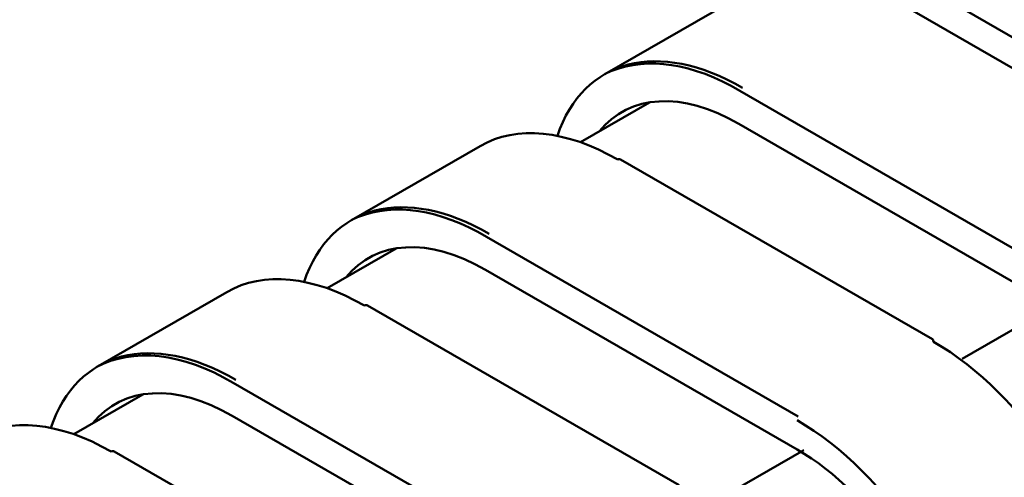
# Model space of a CAD drawing. Units: centimetres. Extents: x -56.8 to 21, y -14.8 to 14.8.
# Drawn here: x -54 to -50.4, y 0.4 to 2.1 of the extents above; entities that cross this region are included whole.
import ezdxf

# ---------------------------------------------------------------- set-up
doc = ezdxf.new("R2010")
doc.units = ezdxf.units.CM
doc.header["$MEASUREMENT"] = 0
doc.layers.add('layer 1', color=7, linetype='Continuous')

msp = doc.modelspace()

# ---------------------------------------------------------------- linework, layer by layer
at = {"layer": 'layer 1', "color": 250, "lineweight": 50}
for points in [[(-51.88409, 1.9067), (-51.88409, 1.9067), (-51.33255, 2.22498), (-51.33255, 2.22498)], [(-50.73064, 2.22949), (-50.73064, 2.22949), (-49.59927, 1.57629), (-49.59927, 1.57629)], [(-50.83256, 2.17545), (-50.83256, 2.17545), (-49.70119, 1.52225), (-49.70119, 1.52225)], [(-52.0563, 1.68244), (-51.96116, 1.96324), (-51.68994, 2.03374), (-51.3841, 1.85717)], [(-52.0563, 1.68244), (-51.96116, 1.96324), (-51.68994, 2.03374), (-51.3841, 1.85717)], [(-52.0563, 1.68244), (-51.96116, 1.96324), (-51.68994, 2.03374), (-51.3841, 1.85717)], [(-52.0563, 1.68244), (-51.96116, 1.96324), (-51.68994, 2.03374), (-51.3841, 1.85717)], [(-52.0563, 1.68244), (-51.96116, 1.96324), (-51.68994, 2.03374), (-51.3841, 1.85717)], [(-52.0563, 1.68244), (-51.96116, 1.96324), (-51.68994, 2.03374), (-51.3841, 1.85717)], [(-52.0563, 1.68244), (-51.96116, 1.96324), (-51.68994, 2.03374), (-51.3841, 1.85717)], [(-52.0563, 1.68244), (-51.96116, 1.96324), (-51.68994, 2.03374), (-51.3841, 1.85717)], [(-52.0563, 1.68244), (-51.96116, 1.96324), (-51.68994, 2.03374), (-51.3841, 1.85717)], [(-52.0563, 1.68244), (-51.96116, 1.96324), (-51.68994, 2.03374), (-51.3841, 1.85717)], [(-52.0563, 1.68244), (-51.96116, 1.96324), (-51.68994, 2.03374), (-51.3841, 1.85717)], [(-52.0563, 1.68244), (-51.96116, 1.96324), (-51.68994, 2.03374), (-51.3841, 1.85717)], [(-52.0563, 1.68244), (-51.96116, 1.96324), (-51.68994, 2.03374), (-51.3841, 1.85717)], [(-52.0563, 1.68244), (-51.96116, 1.96324), (-51.68994, 2.03374), (-51.3841, 1.85717)], [(-52.0563, 1.68244), (-51.96116, 1.96324), (-51.68994, 2.03374), (-51.3841, 1.85717)], [(-52.0563, 1.68244), (-51.96116, 1.96324), (-51.68994, 2.03374), (-51.3841, 1.85717)], [(-52.0563, 1.68244), (-51.96116, 1.96324), (-51.68994, 2.03374), (-51.3841, 1.85717)], [(-52.0563, 1.68244), (-51.96116, 1.96324), (-51.68994, 2.03374), (-51.3841, 1.85717)], [(-52.0563, 1.68244), (-51.96116, 1.96324), (-51.68994, 2.03374), (-51.3841, 1.85717)], [(-52.0563, 1.68244), (-51.96116, 1.96324), (-51.68994, 2.03374), (-51.3841, 1.85717)], [(-52.0563, 1.68244), (-51.96116, 1.96324), (-51.68994, 2.03374), (-51.3841, 1.85717)], [(-51.85825, 1.91819), (-51.72901, 1.97139), (-51.56423, 1.94597), (-51.39411, 1.84661)], [(-51.85825, 1.91819), (-51.72901, 1.97139), (-51.56423, 1.94597), (-51.39411, 1.84661)], [(-51.85825, 1.91819), (-51.72901, 1.97139), (-51.56423, 1.94597), (-51.39411, 1.84661)], [(-51.85825, 1.91819), (-51.72901, 1.97139), (-51.56423, 1.94597), (-51.39411, 1.84661)], [(-51.85825, 1.91819), (-51.72901, 1.97139), (-51.56423, 1.94597), (-51.39411, 1.84661)], [(-51.85825, 1.91819), (-51.72901, 1.97139), (-51.56423, 1.94597), (-51.39411, 1.84661)], [(-51.85825, 1.91819), (-51.72901, 1.97139), (-51.56423, 1.94597), (-51.39411, 1.84661)], [(-51.85825, 1.91819), (-51.72901, 1.97139), (-51.56423, 1.94597), (-51.39411, 1.84661)], [(-51.85825, 1.91819), (-51.72901, 1.97139), (-51.56423, 1.94597), (-51.39411, 1.84661)], [(-51.85825, 1.91819), (-51.72901, 1.97139), (-51.56423, 1.94597), (-51.39411, 1.84661)], [(-51.85825, 1.91819), (-51.72901, 1.97139), (-51.56423, 1.94597), (-51.39411, 1.84661)], [(-51.85825, 1.91819), (-51.72901, 1.97139), (-51.56423, 1.94597), (-51.39411, 1.84661)], [(-51.85825, 1.91819), (-51.72901, 1.97139), (-51.56423, 1.94597), (-51.39411, 1.84661)], [(-51.85825, 1.91819), (-51.72901, 1.97139), (-51.56423, 1.94597), (-51.39411, 1.84661)], [(-51.85825, 1.91819), (-51.72901, 1.97139), (-51.56423, 1.94597), (-51.39411, 1.84661)], [(-51.85825, 1.91819), (-51.72901, 1.97139), (-51.56423, 1.94597), (-51.39411, 1.84661)], [(-51.85825, 1.91819), (-51.72901, 1.97139), (-51.56423, 1.94597), (-51.39411, 1.84661)], [(-51.85825, 1.91819), (-51.72901, 1.97139), (-51.56423, 1.94597), (-51.39411, 1.84661)], [(-51.85825, 1.91819), (-51.72901, 1.97139), (-51.56423, 1.94597), (-51.39411, 1.84661)], [(-51.85825, 1.91819), (-51.72901, 1.97139), (-51.56423, 1.94597), (-51.39411, 1.84661)], [(-51.85825, 1.91819), (-51.72901, 1.97139), (-51.56423, 1.94597), (-51.39411, 1.84661)], [(-51.85825, 1.91819), (-51.85825, 1.91819), (-51.85825, 1.91819), (-51.85825, 1.91819)], [(-51.90495, 1.6984), (-51.7945, 1.83438), (-51.60346, 1.84498), (-51.39827, 1.72652)], [(-51.90495, 1.6984), (-51.7945, 1.83438), (-51.60346, 1.84498), (-51.39827, 1.72652)], [(-51.90495, 1.6984), (-51.7945, 1.83438), (-51.60346, 1.84498), (-51.39827, 1.72652)], [(-51.90495, 1.6984), (-51.7945, 1.83438), (-51.60346, 1.84498), (-51.39827, 1.72652)], [(-51.90495, 1.6984), (-51.7945, 1.83438), (-51.60346, 1.84498), (-51.39827, 1.72652)], [(-51.90495, 1.6984), (-51.7945, 1.83438), (-51.60346, 1.84498), (-51.39827, 1.72652)], [(-51.90495, 1.6984), (-51.7945, 1.83438), (-51.60346, 1.84498), (-51.39827, 1.72652)], [(-51.90495, 1.6984), (-51.7945, 1.83438), (-51.60346, 1.84498), (-51.39827, 1.72652)], [(-51.90495, 1.6984), (-51.7945, 1.83438), (-51.60346, 1.84498), (-51.39827, 1.72652)], [(-51.90495, 1.6984), (-51.7945, 1.83438), (-51.60346, 1.84498), (-51.39827, 1.72652)], [(-51.90495, 1.6984), (-51.7945, 1.83438), (-51.60346, 1.84498), (-51.39827, 1.72652)], [(-51.90495, 1.6984), (-51.7945, 1.83438), (-51.60346, 1.84498), (-51.39827, 1.72652)], [(-51.90495, 1.6984), (-51.7945, 1.83438), (-51.60346, 1.84498), (-51.39827, 1.72652)], [(-51.90495, 1.6984), (-51.7945, 1.83438), (-51.60346, 1.84498), (-51.39827, 1.72652)], [(-51.90495, 1.6984), (-51.7945, 1.83438), (-51.60346, 1.84498), (-51.39827, 1.72652)], [(-51.90495, 1.6984), (-51.7945, 1.83438), (-51.60346, 1.84498), (-51.39827, 1.72652)], [(-51.90495, 1.6984), (-51.7945, 1.83438), (-51.60346, 1.84498), (-51.39827, 1.72652)], [(-51.90495, 1.6984), (-51.7945, 1.83438), (-51.60346, 1.84498), (-51.39827, 1.72652)], [(-51.90495, 1.6984), (-51.7945, 1.83438), (-51.60346, 1.84498), (-51.39827, 1.72652)], [(-51.90495, 1.6984), (-51.7945, 1.83438), (-51.60346, 1.84498), (-51.39827, 1.72652)], [(-51.90495, 1.6984), (-51.7945, 1.83438), (-51.60346, 1.84498), (-51.39827, 1.72652)], [(-51.39411, 1.84661), (-51.39411, 1.84661), (-51.39411, 1.84661), (-51.39411, 1.84661)], [(-51.3941, 1.84662), (-51.3941, 1.84662), (-50.26273, 1.19342), (-50.26273, 1.19342)], [(-51.3841, 1.85717), (-51.3841, 1.85717), (-51.3841, 1.85717), (-51.3841, 1.85717)], [(-51.97276, 1.65926), (-51.97276, 1.65926), (-51.72164, 1.80418), (-51.72164, 1.80418)], [(-52.33664, 1.64555), (-52.204, 1.72209), (-52.02416, 1.70427), (-51.83665, 1.59602)], [(-52.33664, 1.64555), (-52.204, 1.72209), (-52.02416, 1.70427), (-51.83665, 1.59602)], [(-52.33664, 1.64555), (-52.204, 1.72209), (-52.02416, 1.70427), (-51.83665, 1.59602)], [(-52.33664, 1.64555), (-52.204, 1.72209), (-52.02416, 1.70427), (-51.83665, 1.59602)], [(-52.33664, 1.64555), (-52.204, 1.72209), (-52.02416, 1.70427), (-51.83665, 1.59602)], [(-52.33664, 1.64555), (-52.204, 1.72209), (-52.02416, 1.70427), (-51.83665, 1.59602)], [(-52.33664, 1.64555), (-52.204, 1.72209), (-52.02416, 1.70427), (-51.83665, 1.59602)], [(-52.33664, 1.64555), (-52.204, 1.72209), (-52.02416, 1.70427), (-51.83665, 1.59602)], [(-52.33664, 1.64555), (-52.204, 1.72209), (-52.02416, 1.70427), (-51.83665, 1.59601)], [(-52.33664, 1.64555), (-52.204, 1.72209), (-52.02416, 1.70427), (-51.83665, 1.59601)], [(-52.33664, 1.64555), (-52.204, 1.72209), (-52.02416, 1.70427), (-51.83665, 1.59601)], [(-52.33664, 1.64555), (-52.204, 1.72209), (-52.02416, 1.70427), (-51.83665, 1.59601)], [(-52.33664, 1.64555), (-52.204, 1.72209), (-52.02416, 1.70427), (-51.83665, 1.59601)], [(-52.33664, 1.64555), (-52.204, 1.72209), (-52.02416, 1.70427), (-51.83665, 1.59601)], [(-52.33664, 1.64555), (-52.204, 1.72209), (-52.02416, 1.70427), (-51.83665, 1.59601)], [(-52.33664, 1.64555), (-52.204, 1.72209), (-52.02416, 1.70427), (-51.83665, 1.59601)], [(-52.33664, 1.64555), (-52.204, 1.72209), (-52.02416, 1.70427), (-51.83665, 1.59601)], [(-52.33664, 1.64555), (-52.204, 1.72209), (-52.02416, 1.70427), (-51.83665, 1.59601)], [(-52.33664, 1.64555), (-52.204, 1.72209), (-52.02416, 1.70427), (-51.83665, 1.59601)], [(-52.33664, 1.64555), (-52.204, 1.72209), (-52.02416, 1.70427), (-51.83665, 1.59601)], [(-52.33664, 1.64555), (-52.204, 1.72209), (-52.02416, 1.70427), (-51.83665, 1.59601)], [(-51.39827, 1.72652), (-51.39827, 1.72652), (-50.2669, 1.07332), (-50.2669, 1.07332)], [(-51.39827, 1.72652), (-51.39827, 1.72652), (-51.39827, 1.72652), (-51.39827, 1.72652)], [(-52.0563, 1.68244), (-52.0563, 1.68244), (-52.0563, 1.68244), (-52.0563, 1.68244)], [(-51.90495, 1.6984), (-51.90495, 1.6984), (-51.90495, 1.6984), (-51.90495, 1.6984)], [(-52.80333, 1.37624), (-52.80333, 1.37624), (-52.33664, 1.64555), (-52.33664, 1.64555)], [(-52.33664, 1.64555), (-52.33664, 1.64555), (-52.33664, 1.64555), (-52.33664, 1.64555)], [(-51.83665, 1.59602), (-51.8329, 1.59818), (-51.82931, 1.59854), (-51.82666, 1.597)], [(-51.83665, 1.59602), (-51.8329, 1.59818), (-51.82931, 1.59854), (-51.82666, 1.597)], [(-51.83665, 1.59602), (-51.8329, 1.59818), (-51.82931, 1.59853), (-51.82666, 1.597)], [(-51.83665, 1.59602), (-51.8329, 1.59818), (-51.82931, 1.59853), (-51.82666, 1.597)], [(-51.83665, 1.59602), (-51.8329, 1.59818), (-51.82931, 1.59853), (-51.82666, 1.597)], [(-51.83665, 1.59602), (-51.8329, 1.59818), (-51.82931, 1.59853), (-51.82666, 1.597)], [(-51.83665, 1.59602), (-51.8329, 1.59818), (-51.82931, 1.59853), (-51.82666, 1.597)], [(-51.83665, 1.59601), (-51.8329, 1.59818), (-51.82931, 1.59853), (-51.82666, 1.597)], [(-51.83665, 1.59601), (-51.8329, 1.59818), (-51.82931, 1.59853), (-51.82666, 1.597)], [(-51.83665, 1.59601), (-51.8329, 1.59818), (-51.82931, 1.59853), (-51.82666, 1.597)], [(-51.83665, 1.59601), (-51.8329, 1.59818), (-51.82931, 1.59853), (-51.82666, 1.597)], [(-51.83665, 1.59601), (-51.8329, 1.59818), (-51.82931, 1.59853), (-51.82666, 1.597)], [(-51.83665, 1.59601), (-51.8329, 1.59818), (-51.82931, 1.59853), (-51.82666, 1.597)], [(-51.83665, 1.59601), (-51.8329, 1.59818), (-51.82931, 1.59853), (-51.82666, 1.597)], [(-51.83665, 1.59601), (-51.8329, 1.59818), (-51.82931, 1.59853), (-51.82666, 1.597)], [(-51.83665, 1.59601), (-51.8329, 1.59818), (-51.82931, 1.59853), (-51.82666, 1.597)], [(-51.83665, 1.59601), (-51.8329, 1.59818), (-51.82931, 1.59853), (-51.82666, 1.597)], [(-51.83665, 1.59601), (-51.8329, 1.59818), (-51.82931, 1.59853), (-51.82666, 1.597)], [(-51.83665, 1.59601), (-51.8329, 1.59818), (-51.82931, 1.59853), (-51.82666, 1.597)], [(-51.83665, 1.59601), (-51.8329, 1.59818), (-51.82931, 1.59853), (-51.82666, 1.597)], [(-51.83665, 1.59601), (-51.8329, 1.59818), (-51.82931, 1.59853), (-51.82666, 1.597)], [(-51.83665, 1.59602), (-51.83665, 1.59602), (-51.83665, 1.59601), (-51.83665, 1.59601)], [(-51.83665, 1.59602), (-51.83665, 1.59602), (-51.83665, 1.59601), (-51.83665, 1.59601)], [(-51.82666, 1.597), (-51.82666, 1.597), (-50.69528, 0.94381), (-50.69528, 0.94381)], [(-51.82666, 1.597), (-51.82666, 1.597), (-51.82666, 1.597), (-51.82666, 1.597)], [(-52.97554, 1.15197), (-52.8804, 1.43277), (-52.60918, 1.50327), (-52.30334, 1.3267)], [(-52.97554, 1.15197), (-52.8804, 1.43277), (-52.60918, 1.50327), (-52.30334, 1.3267)], [(-52.97554, 1.15197), (-52.8804, 1.43277), (-52.60918, 1.50327), (-52.30334, 1.3267)], [(-52.97554, 1.15197), (-52.8804, 1.43277), (-52.60918, 1.50327), (-52.30334, 1.3267)], [(-52.97554, 1.15197), (-52.8804, 1.43277), (-52.60918, 1.50327), (-52.30334, 1.3267)], [(-52.97554, 1.15197), (-52.8804, 1.43277), (-52.60918, 1.50327), (-52.30334, 1.3267)], [(-52.97554, 1.15197), (-52.8804, 1.43277), (-52.60918, 1.50327), (-52.30334, 1.3267)], [(-52.97554, 1.15197), (-52.8804, 1.43277), (-52.60918, 1.50327), (-52.30334, 1.3267)], [(-52.97554, 1.15197), (-52.8804, 1.43277), (-52.60918, 1.50327), (-52.30334, 1.3267)], [(-52.97554, 1.15197), (-52.8804, 1.43277), (-52.60918, 1.50327), (-52.30334, 1.3267)], [(-52.97554, 1.15197), (-52.8804, 1.43277), (-52.60918, 1.50327), (-52.30334, 1.3267)], [(-52.97554, 1.15197), (-52.8804, 1.43277), (-52.60918, 1.50327), (-52.30334, 1.3267)], [(-52.97554, 1.15197), (-52.8804, 1.43277), (-52.60918, 1.50327), (-52.30334, 1.3267)], [(-52.97554, 1.15197), (-52.8804, 1.43277), (-52.60918, 1.50327), (-52.30334, 1.3267)], [(-52.97554, 1.15197), (-52.8804, 1.43277), (-52.60918, 1.50327), (-52.30334, 1.3267)], [(-52.97554, 1.15197), (-52.8804, 1.43277), (-52.60918, 1.50327), (-52.30334, 1.3267)], [(-52.97554, 1.15197), (-52.8804, 1.43277), (-52.60918, 1.50327), (-52.30334, 1.3267)], [(-52.97554, 1.15197), (-52.8804, 1.43277), (-52.60918, 1.50327), (-52.30334, 1.3267)], [(-52.97554, 1.15197), (-52.8804, 1.43277), (-52.60918, 1.50327), (-52.30334, 1.3267)], [(-52.97554, 1.15197), (-52.8804, 1.43277), (-52.60918, 1.50327), (-52.30334, 1.3267)], [(-52.97554, 1.15197), (-52.8804, 1.43277), (-52.60918, 1.50327), (-52.30334, 1.3267)], [(-52.77749, 1.38772), (-52.64825, 1.44092), (-52.48347, 1.4155), (-52.31335, 1.31614)], [(-52.77749, 1.38772), (-52.64825, 1.44092), (-52.48347, 1.4155), (-52.31335, 1.31614)], [(-52.77749, 1.38772), (-52.64825, 1.44092), (-52.48347, 1.4155), (-52.31335, 1.31614)], [(-52.77749, 1.38772), (-52.64825, 1.44092), (-52.48347, 1.4155), (-52.31335, 1.31614)], [(-52.77749, 1.38772), (-52.64825, 1.44092), (-52.48347, 1.4155), (-52.31335, 1.31614)], [(-52.77749, 1.38772), (-52.64825, 1.44092), (-52.48347, 1.4155), (-52.31335, 1.31614)], [(-52.77749, 1.38772), (-52.64825, 1.44092), (-52.48347, 1.4155), (-52.31335, 1.31614)], [(-52.77749, 1.38772), (-52.64825, 1.44092), (-52.48347, 1.4155), (-52.31335, 1.31614)], [(-52.77749, 1.38772), (-52.64825, 1.44092), (-52.48347, 1.4155), (-52.31335, 1.31614)], [(-52.77749, 1.38772), (-52.64825, 1.44092), (-52.48347, 1.4155), (-52.31335, 1.31614)], [(-52.77749, 1.38772), (-52.64825, 1.44092), (-52.48347, 1.4155), (-52.31335, 1.31614)], [(-52.77749, 1.38772), (-52.64825, 1.44092), (-52.48347, 1.4155), (-52.31335, 1.31614)], [(-52.77749, 1.38772), (-52.64825, 1.44092), (-52.48347, 1.4155), (-52.31335, 1.31614)], [(-52.77749, 1.38772), (-52.64825, 1.44092), (-52.48347, 1.4155), (-52.31335, 1.31614)], [(-52.77749, 1.38772), (-52.64825, 1.44092), (-52.48347, 1.4155), (-52.31335, 1.31614)], [(-52.77749, 1.38772), (-52.64825, 1.44092), (-52.48347, 1.4155), (-52.31335, 1.31614)], [(-52.77749, 1.38772), (-52.64825, 1.44092), (-52.48347, 1.4155), (-52.31335, 1.31614)], [(-52.77749, 1.38772), (-52.64825, 1.44092), (-52.48347, 1.4155), (-52.31335, 1.31614)], [(-52.77749, 1.38772), (-52.64825, 1.44092), (-52.48347, 1.4155), (-52.31335, 1.31614)], [(-52.77749, 1.38772), (-52.64825, 1.44092), (-52.48347, 1.4155), (-52.31335, 1.31614)], [(-52.77749, 1.38772), (-52.64825, 1.44092), (-52.48347, 1.4155), (-52.31335, 1.31614)], [(-52.77749, 1.38772), (-52.77749, 1.38772), (-52.77749, 1.38772), (-52.77749, 1.38772)], [(-52.30334, 1.3267), (-52.30334, 1.3267), (-52.30334, 1.3267), (-52.30334, 1.3267)], [(-52.82419, 1.16793), (-52.71373, 1.30391), (-52.5227, 1.31452), (-52.31751, 1.19605)], [(-52.82419, 1.16793), (-52.71373, 1.30391), (-52.5227, 1.31452), (-52.31751, 1.19605)], [(-52.82419, 1.16793), (-52.71373, 1.30391), (-52.5227, 1.31452), (-52.31751, 1.19605)], [(-52.82419, 1.16793), (-52.71373, 1.30391), (-52.5227, 1.31452), (-52.31751, 1.19605)], [(-52.82419, 1.16793), (-52.71373, 1.30391), (-52.5227, 1.31452), (-52.31751, 1.19605)], [(-52.82419, 1.16793), (-52.71373, 1.30391), (-52.5227, 1.31452), (-52.31751, 1.19605)], [(-52.82419, 1.16793), (-52.71373, 1.30391), (-52.5227, 1.31452), (-52.31751, 1.19605)], [(-52.82419, 1.16793), (-52.71373, 1.30391), (-52.5227, 1.31452), (-52.31751, 1.19605)], [(-52.82419, 1.16793), (-52.71373, 1.30391), (-52.5227, 1.31452), (-52.31751, 1.19605)], [(-52.82419, 1.16793), (-52.71373, 1.30391), (-52.5227, 1.31452), (-52.31751, 1.19605)], [(-52.82419, 1.16793), (-52.71373, 1.30391), (-52.5227, 1.31452), (-52.31751, 1.19605)], [(-52.82419, 1.16793), (-52.71373, 1.30391), (-52.5227, 1.31452), (-52.31751, 1.19605)], [(-52.82419, 1.16793), (-52.71373, 1.30391), (-52.5227, 1.31451), (-52.31751, 1.19605)], [(-52.82419, 1.16793), (-52.71373, 1.30391), (-52.5227, 1.31451), (-52.31751, 1.19605)], [(-52.82419, 1.16793), (-52.71373, 1.30391), (-52.5227, 1.31451), (-52.31751, 1.19605)], [(-52.82419, 1.16793), (-52.71373, 1.30391), (-52.5227, 1.31451), (-52.31751, 1.19605)], [(-52.82419, 1.16793), (-52.71373, 1.30391), (-52.5227, 1.31451), (-52.31751, 1.19605)], [(-52.82419, 1.16793), (-52.71373, 1.30391), (-52.5227, 1.31451), (-52.31751, 1.19605)], [(-52.82419, 1.16793), (-52.71373, 1.30391), (-52.5227, 1.31451), (-52.31751, 1.19605)], [(-52.82419, 1.16793), (-52.71373, 1.30391), (-52.5227, 1.31451), (-52.31751, 1.19605)], [(-52.82419, 1.16793), (-52.71373, 1.30391), (-52.5227, 1.31451), (-52.31751, 1.19605)], [(-52.31335, 1.31614), (-52.31335, 1.31614), (-52.31335, 1.31614), (-52.31335, 1.31614)], [(-52.31334, 1.31615), (-52.31334, 1.31615), (-51.18197, 0.66295), (-51.18197, 0.66295)], [(-52.89195, 1.12882), (-52.89195, 1.12882), (-52.64082, 1.27374), (-52.64082, 1.27374)], [(-53.25587, 1.11509), (-53.12324, 1.19162), (-52.9434, 1.1738), (-52.75589, 1.06555)], [(-53.25587, 1.11509), (-53.12324, 1.19162), (-52.9434, 1.1738), (-52.75589, 1.06555)], [(-53.25587, 1.11509), (-53.12324, 1.19162), (-52.9434, 1.1738), (-52.75589, 1.06555)], [(-53.25587, 1.11509), (-53.12324, 1.19162), (-52.9434, 1.1738), (-52.75589, 1.06555)], [(-53.25587, 1.11509), (-53.12324, 1.19162), (-52.9434, 1.1738), (-52.75589, 1.06555)], [(-53.25587, 1.11509), (-53.12324, 1.19162), (-52.9434, 1.1738), (-52.75589, 1.06555)], [(-53.25587, 1.11509), (-53.12324, 1.19162), (-52.9434, 1.1738), (-52.75589, 1.06555)], [(-53.25587, 1.11509), (-53.12324, 1.19162), (-52.9434, 1.1738), (-52.75589, 1.06555)], [(-53.25587, 1.11509), (-53.12324, 1.19162), (-52.9434, 1.1738), (-52.75589, 1.06555)], [(-53.25587, 1.11509), (-53.12324, 1.19162), (-52.9434, 1.1738), (-52.75589, 1.06555)], [(-53.25587, 1.11509), (-53.12324, 1.19162), (-52.9434, 1.1738), (-52.75589, 1.06555)], [(-53.25587, 1.11509), (-53.12324, 1.19162), (-52.9434, 1.1738), (-52.75589, 1.06555)], [(-53.25587, 1.11509), (-53.12324, 1.19162), (-52.9434, 1.1738), (-52.75589, 1.06555)], [(-53.25587, 1.11508), (-53.12324, 1.19162), (-52.9434, 1.1738), (-52.75589, 1.06555)], [(-53.25587, 1.11508), (-53.12324, 1.19162), (-52.9434, 1.1738), (-52.75589, 1.06555)], [(-53.25587, 1.11508), (-53.12324, 1.19162), (-52.9434, 1.1738), (-52.75589, 1.06555)], [(-53.25587, 1.11508), (-53.12324, 1.19162), (-52.9434, 1.1738), (-52.75589, 1.06555)], [(-53.25587, 1.11508), (-53.12324, 1.19162), (-52.9434, 1.1738), (-52.75589, 1.06555)], [(-53.25587, 1.11508), (-53.12324, 1.19162), (-52.9434, 1.1738), (-52.75589, 1.06555)], [(-53.25587, 1.11508), (-53.12324, 1.19162), (-52.9434, 1.1738), (-52.75589, 1.06555)], [(-53.25587, 1.11508), (-53.12324, 1.19162), (-52.9434, 1.1738), (-52.75589, 1.06555)], [(-52.31751, 1.19605), (-52.31751, 1.19605), (-51.18614, 0.54285), (-51.18614, 0.54285)], [(-52.31751, 1.19605), (-52.31751, 1.19605), (-52.31751, 1.19605), (-52.31751, 1.19605)], [(-52.97554, 1.15197), (-52.97554, 1.15197), (-52.97554, 1.15197), (-52.97554, 1.15197)], [(-52.82419, 1.16793), (-52.82419, 1.16793), (-52.82419, 1.16793), (-52.82419, 1.16793)], [(-53.72257, 0.84577), (-53.72257, 0.84577), (-53.25588, 1.11508), (-53.25588, 1.11508)], [(-53.25587, 1.11509), (-53.25587, 1.11509), (-53.25587, 1.11508), (-53.25587, 1.11508)], [(-52.75589, 1.06555), (-52.75214, 1.06771), (-52.74855, 1.06807), (-52.74589, 1.06654)], [(-52.75589, 1.06555), (-52.75214, 1.06771), (-52.74855, 1.06807), (-52.74589, 1.06654)], [(-52.75589, 1.06555), (-52.75214, 1.06771), (-52.74855, 1.06807), (-52.74589, 1.06654)], [(-52.75589, 1.06555), (-52.75214, 1.06771), (-52.74855, 1.06807), (-52.74589, 1.06654)], [(-52.75589, 1.06555), (-52.75214, 1.06771), (-52.74855, 1.06807), (-52.74589, 1.06654)], [(-52.75589, 1.06555), (-52.75214, 1.06771), (-52.74855, 1.06807), (-52.74589, 1.06654)], [(-52.75589, 1.06555), (-52.75214, 1.06771), (-52.74855, 1.06807), (-52.74589, 1.06654)], [(-52.75589, 1.06555), (-52.75214, 1.06771), (-52.74855, 1.06807), (-52.74589, 1.06654)], [(-52.75589, 1.06555), (-52.75214, 1.06771), (-52.74855, 1.06807), (-52.74589, 1.06654)], [(-52.75589, 1.06555), (-52.75214, 1.06771), (-52.74855, 1.06807), (-52.74589, 1.06654)], [(-52.75589, 1.06555), (-52.75214, 1.06771), (-52.74855, 1.06807), (-52.74589, 1.06654)], [(-52.75589, 1.06555), (-52.75214, 1.06771), (-52.74855, 1.06807), (-52.74589, 1.06654)], [(-52.75589, 1.06555), (-52.75214, 1.06771), (-52.74855, 1.06807), (-52.74589, 1.06653)], [(-52.75589, 1.06555), (-52.75214, 1.06771), (-52.74855, 1.06807), (-52.74589, 1.06653)], [(-52.75589, 1.06555), (-52.75214, 1.06771), (-52.74855, 1.06807), (-52.74589, 1.06653)], [(-52.75589, 1.06555), (-52.75214, 1.06771), (-52.74855, 1.06807), (-52.74589, 1.06653)], [(-52.75589, 1.06555), (-52.75214, 1.06771), (-52.74855, 1.06807), (-52.74589, 1.06653)], [(-52.75589, 1.06555), (-52.75214, 1.06771), (-52.74855, 1.06807), (-52.74589, 1.06653)], [(-52.75589, 1.06555), (-52.75214, 1.06771), (-52.74855, 1.06807), (-52.74589, 1.06653)], [(-52.75589, 1.06555), (-52.75214, 1.06771), (-52.74855, 1.06807), (-52.74589, 1.06653)], [(-52.75589, 1.06555), (-52.75214, 1.06771), (-52.74855, 1.06806), (-52.74589, 1.06653)], [(-52.75589, 1.06555), (-52.75589, 1.06555), (-52.75589, 1.06555), (-52.75589, 1.06555)], [(-52.75589, 1.06555), (-52.75589, 1.06555), (-52.75589, 1.06555), (-52.75589, 1.06555)], [(-52.74589, 1.06654), (-52.74589, 1.06654), (-51.61452, 0.41334), (-51.61452, 0.41334)], [(-52.74589, 1.06654), (-52.74589, 1.06654), (-52.74589, 1.06653), (-52.74589, 1.06653)], [(-50.24272, 1.07095), (-50.24272, 1.07095), (-50.5875, 0.87198), (-50.5875, 0.87198)], [(-53.89477, 0.6215), (-53.79963, 0.90231), (-53.52842, 0.97281), (-53.22258, 0.79623)], [(-53.89477, 0.6215), (-53.79963, 0.90231), (-53.52842, 0.97281), (-53.22258, 0.79623)], [(-53.89477, 0.6215), (-53.79963, 0.90231), (-53.52842, 0.97281), (-53.22258, 0.79623)], [(-53.89477, 0.6215), (-53.79963, 0.90231), (-53.52842, 0.97281), (-53.22258, 0.79623)], [(-53.89477, 0.6215), (-53.79963, 0.90231), (-53.52842, 0.97281), (-53.22258, 0.79623)], [(-53.89477, 0.6215), (-53.79963, 0.90231), (-53.52842, 0.97281), (-53.22258, 0.79623)], [(-53.89477, 0.6215), (-53.79963, 0.90231), (-53.52842, 0.97281), (-53.22258, 0.79623)], [(-53.89477, 0.6215), (-53.79963, 0.9023), (-53.52842, 0.97281), (-53.22258, 0.79623)], [(-53.89477, 0.6215), (-53.79963, 0.9023), (-53.52842, 0.97281), (-53.22258, 0.79623)], [(-53.89477, 0.6215), (-53.79963, 0.9023), (-53.52842, 0.97281), (-53.22258, 0.79623)], [(-53.89477, 0.6215), (-53.79963, 0.9023), (-53.52842, 0.97281), (-53.22258, 0.79623)], [(-53.89477, 0.6215), (-53.79963, 0.9023), (-53.52842, 0.97281), (-53.22258, 0.79623)], [(-53.89477, 0.6215), (-53.79963, 0.9023), (-53.52842, 0.97281), (-53.22258, 0.79623)], [(-53.89477, 0.6215), (-53.79963, 0.9023), (-53.52842, 0.97281), (-53.22258, 0.79623)], [(-53.89477, 0.6215), (-53.79963, 0.9023), (-53.52842, 0.97281), (-53.22258, 0.79623)], [(-53.89477, 0.6215), (-53.79963, 0.9023), (-53.52842, 0.9728), (-53.22258, 0.79623)], [(-53.89477, 0.6215), (-53.79963, 0.9023), (-53.52842, 0.9728), (-53.22258, 0.79623)], [(-53.89477, 0.6215), (-53.79963, 0.9023), (-53.52842, 0.9728), (-53.22258, 0.79623)], [(-53.89477, 0.6215), (-53.79963, 0.9023), (-53.52842, 0.9728), (-53.22258, 0.79623)], [(-53.89477, 0.6215), (-53.79963, 0.9023), (-53.52842, 0.9728), (-53.22258, 0.79623)], [(-53.89477, 0.6215), (-53.79963, 0.9023), (-53.52842, 0.9728), (-53.22258, 0.79623)], [(-50.69528, 0.94381), (-50.69263, 0.94228), (-50.69114, 0.93898), (-50.69114, 0.93465)], [(-50.69528, 0.94381), (-50.69528, 0.94381), (-50.69528, 0.9438), (-50.69528, 0.9438)], [(-50.69528, 0.94381), (-50.69263, 0.94228), (-50.69114, 0.93898), (-50.69114, 0.93465)], [(-50.69528, 0.94381), (-50.69263, 0.94228), (-50.69114, 0.93898), (-50.69114, 0.93465)], [(-50.69528, 0.94381), (-50.69263, 0.94227), (-50.69114, 0.93898), (-50.69114, 0.93465)], [(-50.69528, 0.94381), (-50.69263, 0.94227), (-50.69114, 0.93898), (-50.69114, 0.93465)], [(-50.69528, 0.94381), (-50.69263, 0.94227), (-50.69114, 0.93898), (-50.69114, 0.93465)], [(-50.69528, 0.94381), (-50.69263, 0.94227), (-50.69114, 0.93898), (-50.69114, 0.93465)], [(-50.69528, 0.94381), (-50.69263, 0.94227), (-50.69114, 0.93898), (-50.69114, 0.93465)], [(-50.69528, 0.94381), (-50.69263, 0.94227), (-50.69114, 0.93898), (-50.69114, 0.93465)], [(-50.69528, 0.94381), (-50.69263, 0.94227), (-50.69114, 0.93898), (-50.69114, 0.93465)], [(-50.69528, 0.94381), (-50.69263, 0.94227), (-50.69114, 0.93898), (-50.69114, 0.93465)], [(-50.69528, 0.94381), (-50.69263, 0.94227), (-50.69114, 0.93898), (-50.69114, 0.93465)], [(-50.69528, 0.94381), (-50.69263, 0.94227), (-50.69114, 0.93898), (-50.69114, 0.93465)], [(-50.69528, 0.94381), (-50.69263, 0.94227), (-50.69114, 0.93898), (-50.69114, 0.93465)], [(-50.69528, 0.94381), (-50.69263, 0.94227), (-50.69114, 0.93898), (-50.69114, 0.93465)], [(-50.69528, 0.94381), (-50.69263, 0.94227), (-50.69114, 0.93898), (-50.69114, 0.93465)], [(-50.69528, 0.94381), (-50.69263, 0.94227), (-50.69114, 0.93898), (-50.69114, 0.93465)], [(-50.69528, 0.94381), (-50.69263, 0.94227), (-50.69114, 0.93898), (-50.69114, 0.93465)], [(-50.69528, 0.9438), (-50.69263, 0.94227), (-50.69114, 0.93898), (-50.69114, 0.93465)], [(-50.69528, 0.9438), (-50.69263, 0.94227), (-50.69114, 0.93898), (-50.69114, 0.93465)], [(-50.69528, 0.9438), (-50.69263, 0.94227), (-50.69114, 0.93898), (-50.69114, 0.93465)], [(-50.69114, 0.93465), (-50.36294, 0.74516), (-50.0798, 0.31576), (-50.01289, -0.09396)], [(-50.69114, 0.93465), (-50.69114, 0.93465), (-50.69114, 0.93465), (-50.69114, 0.93465)], [(-50.69114, 0.93465), (-50.36294, 0.74516), (-50.0798, 0.31576), (-50.01289, -0.09396)], [(-50.69114, 0.93465), (-50.36294, 0.74516), (-50.0798, 0.31576), (-50.01289, -0.09396)], [(-50.69114, 0.93465), (-50.36294, 0.74516), (-50.0798, 0.31576), (-50.01289, -0.09396)], [(-50.69114, 0.93465), (-50.36294, 0.74516), (-50.0798, 0.31576), (-50.01289, -0.09396)], [(-50.69114, 0.93465), (-50.36294, 0.74516), (-50.0798, 0.31576), (-50.01289, -0.09396)], [(-50.69114, 0.93465), (-50.36294, 0.74516), (-50.0798, 0.31576), (-50.01289, -0.09396)], [(-50.69114, 0.93465), (-50.36294, 0.74516), (-50.0798, 0.31576), (-50.01289, -0.09396)], [(-50.69114, 0.93465), (-50.36294, 0.74516), (-50.0798, 0.31576), (-50.01289, -0.09396)], [(-50.69114, 0.93465), (-50.36294, 0.74516), (-50.0798, 0.31576), (-50.01289, -0.09396)], [(-50.69114, 0.93465), (-50.36294, 0.74516), (-50.0798, 0.31576), (-50.01289, -0.09396)], [(-50.69114, 0.93465), (-50.36294, 0.74516), (-50.0798, 0.31576), (-50.01289, -0.09396)], [(-50.69114, 0.93465), (-50.36294, 0.74516), (-50.0798, 0.31576), (-50.01289, -0.09396)], [(-50.69114, 0.93465), (-50.36294, 0.74516), (-50.0798, 0.31576), (-50.01289, -0.09396)], [(-50.69114, 0.93465), (-50.36294, 0.74516), (-50.0798, 0.31576), (-50.01289, -0.09396)], [(-50.69114, 0.93465), (-50.36294, 0.74516), (-50.0798, 0.31576), (-50.01289, -0.09396)], [(-50.69114, 0.93465), (-50.36294, 0.74516), (-50.0798, 0.31576), (-50.01289, -0.09396)], [(-50.69114, 0.93465), (-50.36294, 0.74516), (-50.0798, 0.31576), (-50.01289, -0.09396)], [(-50.69114, 0.93465), (-50.36294, 0.74516), (-50.0798, 0.31576), (-50.01289, -0.09396)], [(-50.69114, 0.93465), (-50.36294, 0.74516), (-50.0798, 0.31576), (-50.01289, -0.09396)], [(-50.69114, 0.93465), (-50.36294, 0.74516), (-50.0798, 0.31576), (-50.01289, -0.09396)], [(-50.69114, 0.93465), (-50.69114, 0.93465), (-50.69114, 0.93465), (-50.69114, 0.93465)], [(-53.72957, 0.84161), (-53.59653, 0.91409), (-53.41805, 0.894), (-53.23259, 0.78567)], [(-53.72957, 0.84161), (-53.59653, 0.91409), (-53.41805, 0.894), (-53.23259, 0.78567)], [(-53.72957, 0.84161), (-53.59653, 0.91409), (-53.41805, 0.894), (-53.23259, 0.78567)], [(-53.72957, 0.84161), (-53.59653, 0.91409), (-53.41805, 0.894), (-53.23259, 0.78567)], [(-53.72957, 0.84161), (-53.59653, 0.91409), (-53.41805, 0.894), (-53.23259, 0.78567)], [(-53.72957, 0.84161), (-53.59653, 0.91409), (-53.41805, 0.894), (-53.23259, 0.78567)], [(-53.72957, 0.84161), (-53.59653, 0.91409), (-53.41805, 0.894), (-53.23259, 0.78567)], [(-53.72957, 0.84161), (-53.59653, 0.91409), (-53.41805, 0.894), (-53.23259, 0.78567)], [(-53.72957, 0.84161), (-53.59653, 0.91409), (-53.41805, 0.894), (-53.23259, 0.78567)], [(-53.72957, 0.84161), (-53.59653, 0.91409), (-53.41805, 0.894), (-53.23259, 0.78567)], [(-53.72957, 0.84161), (-53.59653, 0.91409), (-53.41805, 0.894), (-53.23259, 0.78567)], [(-53.72957, 0.84161), (-53.59653, 0.91409), (-53.41805, 0.894), (-53.23259, 0.78567)], [(-53.72957, 0.84161), (-53.59653, 0.91409), (-53.41805, 0.894), (-53.23259, 0.78567)], [(-53.72957, 0.84161), (-53.59653, 0.91409), (-53.41805, 0.894), (-53.23259, 0.78567)], [(-53.72957, 0.84161), (-53.59653, 0.91409), (-53.41805, 0.894), (-53.23259, 0.78567)], [(-53.72957, 0.84161), (-53.59653, 0.91409), (-53.41805, 0.894), (-53.23259, 0.78567)], [(-53.72957, 0.84161), (-53.59653, 0.91409), (-53.41805, 0.894), (-53.23259, 0.78567)], [(-53.72957, 0.84161), (-53.59653, 0.91409), (-53.41805, 0.894), (-53.23259, 0.78567)], [(-53.72957, 0.84161), (-53.59653, 0.91409), (-53.41805, 0.894), (-53.23259, 0.78567)], [(-53.72957, 0.84161), (-53.59653, 0.91409), (-53.41805, 0.894), (-53.23259, 0.78567)], [(-53.72957, 0.84161), (-53.59653, 0.91409), (-53.41805, 0.894), (-53.23259, 0.78567)], [(-53.72957, 0.84161), (-53.72957, 0.84161), (-53.72957, 0.84161), (-53.72957, 0.84161)], [(-53.22258, 0.79623), (-53.22258, 0.79623), (-53.22258, 0.79623), (-53.22258, 0.79623)], [(-53.74342, 0.63746), (-53.63297, 0.77345), (-53.44194, 0.78405), (-53.23675, 0.66558)], [(-53.74342, 0.63746), (-53.63297, 0.77345), (-53.44194, 0.78405), (-53.23675, 0.66558)], [(-53.74342, 0.63746), (-53.63297, 0.77345), (-53.44194, 0.78405), (-53.23675, 0.66558)], [(-53.74342, 0.63746), (-53.63297, 0.77345), (-53.44194, 0.78405), (-53.23675, 0.66558)], [(-53.74342, 0.63746), (-53.63297, 0.77345), (-53.44194, 0.78405), (-53.23675, 0.66558)], [(-53.74342, 0.63746), (-53.63297, 0.77345), (-53.44194, 0.78405), (-53.23675, 0.66558)], [(-53.74342, 0.63746), (-53.63297, 0.77344), (-53.44194, 0.78405), (-53.23675, 0.66558)], [(-53.74342, 0.63746), (-53.63297, 0.77344), (-53.44194, 0.78405), (-53.23675, 0.66558)], [(-53.74342, 0.63746), (-53.63297, 0.77344), (-53.44194, 0.78405), (-53.23675, 0.66558)], [(-53.74342, 0.63746), (-53.63297, 0.77344), (-53.44194, 0.78405), (-53.23675, 0.66558)], [(-53.74342, 0.63746), (-53.63297, 0.77344), (-53.44194, 0.78405), (-53.23675, 0.66558)], [(-53.74342, 0.63746), (-53.63297, 0.77344), (-53.44194, 0.78405), (-53.23675, 0.66558)], [(-53.74342, 0.63746), (-53.63297, 0.77344), (-53.44194, 0.78405), (-53.23675, 0.66558)], [(-53.74342, 0.63746), (-53.63297, 0.77344), (-53.44194, 0.78405), (-53.23675, 0.66558)], [(-53.74342, 0.63746), (-53.63297, 0.77344), (-53.44194, 0.78405), (-53.23675, 0.66558)], [(-53.74342, 0.63746), (-53.63297, 0.77344), (-53.44194, 0.78405), (-53.23675, 0.66558)], [(-53.74342, 0.63746), (-53.63297, 0.77344), (-53.44194, 0.78405), (-53.23675, 0.66558)], [(-53.74342, 0.63746), (-53.63297, 0.77344), (-53.44194, 0.78405), (-53.23675, 0.66558)], [(-53.74342, 0.63746), (-53.63297, 0.77344), (-53.44194, 0.78405), (-53.23675, 0.66558)], [(-53.74342, 0.63746), (-53.63297, 0.77344), (-53.44194, 0.78405), (-53.23675, 0.66558)], [(-53.74342, 0.63746), (-53.63297, 0.77344), (-53.44194, 0.78405), (-53.23675, 0.66558)], [(-53.23259, 0.78567), (-53.23259, 0.78567), (-53.23259, 0.78567), (-53.23259, 0.78567)], [(-53.23258, 0.78568), (-53.23258, 0.78568), (-52.10121, 0.13248), (-52.10121, 0.13248)], [(-53.81121, 0.59834), (-53.81121, 0.59834), (-53.56009, 0.74326), (-53.56009, 0.74326)], [(-54.17511, 0.58462), (-54.04248, 0.66115), (-53.86263, 0.64334), (-53.67513, 0.53508)], [(-54.17511, 0.58462), (-54.04248, 0.66115), (-53.86263, 0.64334), (-53.67513, 0.53508)], [(-54.17511, 0.58462), (-54.04248, 0.66115), (-53.86263, 0.64334), (-53.67513, 0.53508)], [(-54.17511, 0.58462), (-54.04248, 0.66115), (-53.86263, 0.64334), (-53.67513, 0.53508)], [(-54.17511, 0.58462), (-54.04248, 0.66115), (-53.86263, 0.64334), (-53.67513, 0.53508)], [(-54.17511, 0.58462), (-54.04248, 0.66115), (-53.86263, 0.64333), (-53.67513, 0.53508)], [(-54.17511, 0.58462), (-54.04248, 0.66115), (-53.86263, 0.64333), (-53.67513, 0.53508)], [(-54.17511, 0.58462), (-54.04248, 0.66115), (-53.86263, 0.64333), (-53.67513, 0.53508)], [(-54.17511, 0.58462), (-54.04248, 0.66115), (-53.86263, 0.64333), (-53.67513, 0.53508)], [(-54.17511, 0.58462), (-54.04248, 0.66115), (-53.86263, 0.64333), (-53.67513, 0.53508)], [(-54.17511, 0.58462), (-54.04248, 0.66115), (-53.86263, 0.64333), (-53.67513, 0.53508)], [(-54.17511, 0.58462), (-54.04248, 0.66115), (-53.86263, 0.64333), (-53.67513, 0.53508)], [(-54.17511, 0.58462), (-54.04248, 0.66115), (-53.86263, 0.64333), (-53.67513, 0.53508)], [(-54.17511, 0.58462), (-54.04248, 0.66115), (-53.86263, 0.64333), (-53.67513, 0.53508)], [(-54.17511, 0.58462), (-54.04248, 0.66115), (-53.86263, 0.64333), (-53.67513, 0.53508)], [(-54.17511, 0.58462), (-54.04248, 0.66115), (-53.86263, 0.64333), (-53.67513, 0.53508)], [(-54.17511, 0.58462), (-54.04248, 0.66115), (-53.86263, 0.64333), (-53.67513, 0.53508)], [(-54.17511, 0.58462), (-54.04248, 0.66115), (-53.86263, 0.64333), (-53.67513, 0.53508)], [(-54.17511, 0.58462), (-54.04248, 0.66115), (-53.86263, 0.64333), (-53.67513, 0.53508)], [(-54.17511, 0.58462), (-54.04248, 0.66115), (-53.86263, 0.64333), (-53.67513, 0.53508)], [(-54.17511, 0.58462), (-54.04248, 0.66115), (-53.86263, 0.64333), (-53.67513, 0.53508)], [(-53.23675, 0.66558), (-53.23675, 0.66558), (-52.10538, 0.01239), (-52.10538, 0.01239)], [(-53.23675, 0.66558), (-53.23675, 0.66558), (-53.23675, 0.66558), (-53.23675, 0.66558)], [(-51.18612, 0.64901), (-50.85791, 0.45952), (-50.57477, 0.03012), (-50.50787, -0.3796)], [(-51.18612, 0.64901), (-51.18612, 0.64901), (-51.18612, 0.64901), (-51.18612, 0.64901)], [(-51.18612, 0.64901), (-50.85791, 0.45952), (-50.57477, 0.03012), (-50.50787, -0.3796)], [(-51.18612, 0.64901), (-50.85791, 0.45952), (-50.57477, 0.03012), (-50.50787, -0.3796)], [(-51.18612, 0.64901), (-50.85791, 0.45952), (-50.57477, 0.03012), (-50.50787, -0.3796)], [(-51.18612, 0.64901), (-50.85791, 0.45952), (-50.57477, 0.03012), (-50.50787, -0.3796)], [(-51.18612, 0.64901), (-50.85791, 0.45952), (-50.57477, 0.03012), (-50.50787, -0.3796)], [(-51.18612, 0.64901), (-50.85791, 0.45952), (-50.57477, 0.03012), (-50.50787, -0.3796)], [(-51.18612, 0.64901), (-50.85791, 0.45952), (-50.57477, 0.03012), (-50.50787, -0.3796)], [(-51.18612, 0.64901), (-50.85791, 0.45952), (-50.57477, 0.03012), (-50.50787, -0.3796)], [(-51.18612, 0.64901), (-50.85791, 0.45952), (-50.57477, 0.03012), (-50.50787, -0.3796)], [(-51.18612, 0.64901), (-50.85791, 0.45952), (-50.57477, 0.03012), (-50.50787, -0.3796)], [(-51.18612, 0.64901), (-50.85791, 0.45952), (-50.57477, 0.03012), (-50.50787, -0.3796)], [(-51.18612, 0.64901), (-50.85791, 0.45952), (-50.57477, 0.03012), (-50.50787, -0.3796)], [(-51.18612, 0.64901), (-50.85791, 0.45952), (-50.57477, 0.03012), (-50.50787, -0.3796)], [(-51.18612, 0.64901), (-50.85791, 0.45952), (-50.57477, 0.03012), (-50.50787, -0.3796)], [(-51.18612, 0.64901), (-50.85791, 0.45952), (-50.57477, 0.03012), (-50.50787, -0.3796)], [(-51.18612, 0.64901), (-50.85791, 0.45952), (-50.57477, 0.03012), (-50.50787, -0.3796)], [(-51.18612, 0.64901), (-50.85791, 0.45952), (-50.57477, 0.03012), (-50.50787, -0.3796)], [(-51.18612, 0.64901), (-50.85791, 0.45952), (-50.57477, 0.03012), (-50.50787, -0.3796)], [(-51.18612, 0.64901), (-50.85791, 0.45952), (-50.57477, 0.03012), (-50.50787, -0.3796)], [(-51.18612, 0.64901), (-50.85791, 0.45952), (-50.57477, 0.03012), (-50.50787, -0.3796)], [(-53.89477, 0.6215), (-53.89477, 0.6215), (-53.89477, 0.6215), (-53.89477, 0.6215)], [(-53.74342, 0.63746), (-53.74342, 0.63746), (-53.74342, 0.63746), (-53.74342, 0.63746)], [(-53.67513, 0.53508), (-53.67138, 0.53724), (-53.66778, 0.5376), (-53.66513, 0.53607)], [(-53.67513, 0.53508), (-53.67138, 0.53724), (-53.66778, 0.5376), (-53.66513, 0.53607)], [(-53.67513, 0.53508), (-53.67138, 0.53724), (-53.66778, 0.5376), (-53.66513, 0.53607)], [(-53.67513, 0.53508), (-53.67138, 0.53724), (-53.66778, 0.5376), (-53.66513, 0.53607)], [(-53.67513, 0.53508), (-53.67138, 0.53724), (-53.66778, 0.5376), (-53.66513, 0.53607)], [(-53.67513, 0.53508), (-53.67138, 0.53724), (-53.66778, 0.5376), (-53.66513, 0.53607)], [(-53.67513, 0.53508), (-53.67138, 0.53724), (-53.66778, 0.5376), (-53.66513, 0.53607)], [(-53.67513, 0.53508), (-53.67138, 0.53724), (-53.66778, 0.5376), (-53.66513, 0.53607)], [(-53.67513, 0.53508), (-53.67138, 0.53724), (-53.66778, 0.5376), (-53.66513, 0.53607)], [(-53.67513, 0.53508), (-53.67138, 0.53724), (-53.66778, 0.5376), (-53.66513, 0.53607)], [(-53.67513, 0.53508), (-53.67138, 0.53724), (-53.66778, 0.5376), (-53.66513, 0.53607)], [(-53.67513, 0.53508), (-53.67138, 0.53724), (-53.66778, 0.5376), (-53.66513, 0.53607)], [(-53.67513, 0.53508), (-53.67138, 0.53724), (-53.66778, 0.5376), (-53.66513, 0.53607)], [(-53.67513, 0.53508), (-53.67138, 0.53724), (-53.66778, 0.5376), (-53.66513, 0.53607)], [(-53.67513, 0.53508), (-53.67138, 0.53724), (-53.66778, 0.5376), (-53.66513, 0.53607)], [(-53.67513, 0.53508), (-53.67138, 0.53724), (-53.66778, 0.5376), (-53.66513, 0.53607)], [(-53.67513, 0.53508), (-53.67138, 0.53724), (-53.66778, 0.5376), (-53.66513, 0.53607)], [(-53.67513, 0.53508), (-53.67138, 0.53724), (-53.66778, 0.5376), (-53.66513, 0.53607)], [(-53.67513, 0.53508), (-53.67138, 0.53724), (-53.66778, 0.5376), (-53.66513, 0.53607)], [(-53.67513, 0.53508), (-53.67138, 0.53724), (-53.66778, 0.5376), (-53.66513, 0.53607)], [(-53.67513, 0.53508), (-53.67138, 0.53724), (-53.66778, 0.5376), (-53.66513, 0.53607)], [(-53.66513, 0.53607), (-53.66513, 0.53607), (-52.53376, -0.11713), (-52.53376, -0.11713)], [(-53.66513, 0.53607), (-53.66513, 0.53607), (-53.66513, 0.53607), (-53.66513, 0.53607)], [(-51.16198, 0.54047), (-51.16198, 0.54047), (-51.50676, 0.3415), (-51.50676, 0.3415)], [(-51.18614, 0.54285), (-50.90867, 0.38266), (-50.66731, 0.02393), (-50.60208, -0.3252)], [(-51.18614, 0.54285), (-51.18614, 0.54285), (-51.18614, 0.54285), (-51.18614, 0.54285)], [(-51.18614, 0.54285), (-50.90867, 0.38266), (-50.66731, 0.02393), (-50.60208, -0.3252)], [(-51.18614, 0.54285), (-50.90867, 0.38266), (-50.66731, 0.02393), (-50.60208, -0.3252)], [(-51.18614, 0.54285), (-50.90867, 0.38266), (-50.66731, 0.02393), (-50.60208, -0.3252)], [(-51.18614, 0.54285), (-50.90867, 0.38266), (-50.66731, 0.02393), (-50.60208, -0.3252)], [(-51.18614, 0.54285), (-50.90867, 0.38266), (-50.66731, 0.02393), (-50.60208, -0.3252)], [(-51.18614, 0.54285), (-50.90867, 0.38266), (-50.66731, 0.02393), (-50.60208, -0.3252)], [(-51.18614, 0.54285), (-50.90867, 0.38266), (-50.66731, 0.02393), (-50.60208, -0.3252)], [(-51.18614, 0.54285), (-50.90867, 0.38266), (-50.66731, 0.02393), (-50.60208, -0.3252)], [(-51.18614, 0.54285), (-50.90867, 0.38266), (-50.66731, 0.02393), (-50.60208, -0.3252)], [(-51.18614, 0.54285), (-50.90867, 0.38266), (-50.66731, 0.02393), (-50.60208, -0.3252)], [(-51.18614, 0.54285), (-50.90867, 0.38265), (-50.66731, 0.02393), (-50.60208, -0.3252)], [(-51.18614, 0.54285), (-50.90867, 0.38265), (-50.66731, 0.02393), (-50.60208, -0.3252)], [(-51.18614, 0.54285), (-50.90867, 0.38265), (-50.66731, 0.02393), (-50.60208, -0.3252)], [(-51.18614, 0.54285), (-50.90867, 0.38265), (-50.66731, 0.02393), (-50.60208, -0.3252)], [(-51.18614, 0.54285), (-50.90867, 0.38265), (-50.66731, 0.02393), (-50.60208, -0.3252)], [(-51.18614, 0.54285), (-50.90867, 0.38265), (-50.66731, 0.02393), (-50.60208, -0.3252)], [(-51.18614, 0.54285), (-50.90867, 0.38265), (-50.66731, 0.02393), (-50.60208, -0.3252)], [(-51.18614, 0.54285), (-50.90867, 0.38265), (-50.66731, 0.02393), (-50.60208, -0.3252)], [(-51.18614, 0.54285), (-50.90867, 0.38265), (-50.66731, 0.02393), (-50.60208, -0.3252)], [(-51.18614, 0.54285), (-50.90867, 0.38265), (-50.66731, 0.02393), (-50.60208, -0.3252)], [(-53.67513, 0.53508), (-53.67513, 0.53508), (-53.67513, 0.53508), (-53.67513, 0.53508)], [(-53.67513, 0.53508), (-53.67513, 0.53508), (-53.67513, 0.53508), (-53.67513, 0.53508)]]:
    msp.add_open_spline(points, degree=3, dxfattribs=at)

doc.saveas('drawing.dxf')
